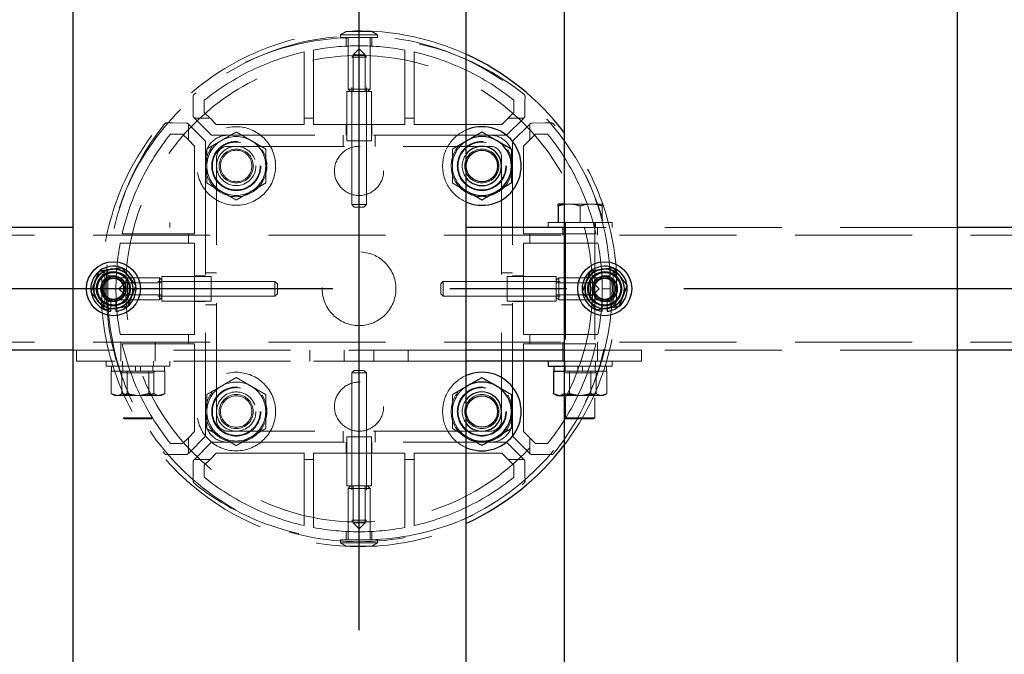
# Model space of a CAD drawing. Extents: x 0 to 21000, y 0 to 14850.
# Drawn here: x 5785 to 6186, y 11735 to 11993 of the extents above; entities that cross this region are included whole.
import ezdxf

# ---------------------------------------------------------------- set-up
doc = ezdxf.new("R2010")
doc.units = 0
doc.header["$LTSCALE"] = 15
doc.linetypes.add('CENTER2', pattern=[28.575, 19.05, -3.175, 3.175, -3.175])
doc.linetypes.add('HIDDEN2', pattern=[4.7625, 3.175, -1.5875])
doc.layers.add('P001', color=131, linetype='CONTINUOUS')
doc.layers.add('P_1CENTER', color=2, linetype='CONTINUOUS')
doc.layers.add('P902（隠線）', color=147, linetype='CONTINUOUS', lineweight=5)

msp = doc.modelspace()

# ---------------------------------------------------------------- linework, layer by layer
at = {"layer": 'P001'}
for p, q in [((5806.94, 12183.53), (5806.94, 9183.53)), ((5966.94, 12183.53), (5966.94, 9183.53)), ((6006.94, 12183.53), (6006.94, 9183.53)), ((6166.94, 12183.53), (6166.94, 9183.53)), ((6006.94, 11918.03), (6004.44, 11918.03)), ((6004.44, 11917.22), (6004.44, 11910.53)), ((5806.94, 11908.53), (5766.94, 11908.53)), ((6006.94, 11908.53), (5966.94, 11908.53)), ((6206.94, 11908.53), (6166.94, 11908.53)), ((5822.44, 11874.38), (5822.44, 11875.29)), ((5824.44, 11875.59), (5824.44, 11874.38)), ((6022.44, 11874.38), (6022.44, 11875.29)), ((6024.44, 11875.59), (6024.44, 11874.38)), ((5806.94, 11858.53), (5766.94, 11858.53)), ((6006.94, 11858.53), (5966.94, 11858.53)), ((6206.94, 11858.53), (6166.94, 11858.53)), ((6006.94, 11854.03), (5966.94, 11854.03)), ((6000.44, 11854.03), (6000.44, 11852.03)), ((6000.44, 11852.03), (6006.94, 11852.03)), ((6002.54, 11850.03), (6002.81, 11850.03)), ((6002.54, 11850.03), (6002.54, 11840.88)), ((6002.69, 11852.03), (6002.69, 11850.03)), ((6002.81, 11850.03), (6006.94, 11850.03)), ((6003.94, 11840.03), (6003.08, 11840.52)), ((6003.94, 11840.03), (6005.8, 11840.03)), ((6005.8, 11840.03), (6006.94, 11840.03))]:
    msp.add_line(p, q, dxfattribs=at)
for centre, radius in [((5973.44, 11933.53), 6.4), ((5823.44, 11883.53), 11), ((6023.44, 11883.53), 11), ((5973.44, 11833.53), 6.4)]:
    msp.add_circle(centre, radius, dxfattribs=at)
for centre, radius, start, end in [((5923.44, 11883.53), 105, 37.3222, 65.5257), ((5973.44, 11933.53), 16, 246.0305, 113.9695), ((5973.44, 11933.53), 12, 60, 120), ((5973.44, 11933.53), 12, 120, 122.7972), ((5973.44, 11933.53), 8, 215.6591, 144.3409), ((5973.44, 11933.53), 12, 0, 60), ((5973.44, 11933.53), 12, 300, 0), ((5973.44, 11933.53), 12, 237.2028, 240), ((5973.44, 11933.53), 12, 240, 300), ((5823.44, 11883.53), 9.2, 68.9359, 128.1196), ((6023.44, 11883.53), 9.2, 68.9359, 128.1196), ((5823.44, 11883.53), 9.2, 128.9359, 188.1196), ((5823.44, 11883.53), 8, 98.5277, 158.5277), ((5823.44, 11883.53), 8, 38.5277, 98.5277), ((5823.44, 11883.53), 9.2, 8.9359, 68.1196), ((6023.44, 11883.53), 9.2, 128.9359, 188.1196), ((6023.44, 11883.53), 8, 98.5277, 158.5277), ((6023.44, 11883.53), 8, 38.5277, 98.5277), ((6023.44, 11883.53), 9.2, 8.9359, 68.1196), ((5823.44, 11883.53), 8, 158.5277, 218.5277), ((5823.44, 11883.53), 9.2, 308.9359, 8.1196), ((5823.44, 11883.53), 8, 338.5277, 38.5277), ((6023.44, 11883.53), 8, 158.5277, 218.5277), ((6023.44, 11883.53), 9.2, 308.9359, 8.1196), ((6023.44, 11883.53), 8, 338.5277, 38.5277), ((5823.44, 11883.53), 9.2, 188.9359, 248.1196), ((5823.44, 11883.53), 8, 278.5277, 338.5277), ((6023.44, 11883.53), 9.2, 188.9359, 248.1196), ((6023.44, 11883.53), 8, 278.5277, 338.5277), ((5823.44, 11883.53), 8, 218.5277, 278.5277), ((6023.44, 11883.53), 8, 218.5277, 278.5277), ((5823.44, 11883.53), 9.2, 248.9359, 263.7599), ((5823.44, 11883.53), 9.2, 276.2401, 308.1196), ((6023.44, 11883.53), 9.2, 248.9359, 263.7599), ((6023.44, 11883.53), 9.2, 276.2401, 308.1196), ((5973.44, 11833.53), 16, 246.0305, 113.9695), ((5973.44, 11833.53), 12, 60, 120), ((5973.44, 11833.53), 12, 120, 122.7972), ((5973.44, 11833.53), 8, 215.6591, 144.3409), ((5973.44, 11833.53), 12, 0, 60), ((5973.44, 11833.53), 12, 300, 0), ((5973.44, 11833.53), 12, 237.2028, 240), ((5973.44, 11833.53), 12, 240, 300), ((5923.44, 11883.53), 105, 294.4743, 322.6778)]:
    msp.add_arc(centre, radius, start, end, dxfattribs=at)
for points, weights in [([(5967.44, 11943.92), (5970.23, 11945.53), (5973.44, 11947.38)], [1, 1.0379548493, 1]), ([(5973.44, 11947.38), (5976.66, 11945.53), (5979.44, 11943.92)], [1, 1.0379548493, 1]), ([(5966.94, 11943.63), (5967.19, 11943.77), (5967.44, 11943.92)], [1.00601269906, 1.00329185475, 1]), ([(5979.44, 11943.92), (5982.23, 11942.31), (5985.44, 11940.45)], [1, 1.0379548493, 1]), ([(5985.44, 11940.45), (5985.44, 11936.74), (5985.44, 11933.53)], [1, 1.0379548493, 1]), ([(5985.44, 11933.53), (5985.44, 11930.31), (5985.44, 11926.6)], [1, 1.0379548493, 1]), ([(5985.44, 11926.6), (5982.23, 11924.74), (5979.44, 11923.13)], [1, 1.0379548493, 1]), ([(5967.44, 11923.13), (5967.19, 11923.28), (5966.94, 11923.42)], [1, 1.00329185475, 1.00601269906]), ([(5973.44, 11919.67), (5970.23, 11921.53), (5967.44, 11923.13)], [1, 1.0379548493, 1]), ([(5979.44, 11923.13), (5976.66, 11921.53), (5973.44, 11919.67)], [1, 1.0379548493, 1]), ([(6004.44, 11917.22), (6004.44, 11918.03), (6004.44, 11918.03)], [1, 1.0379548493, 1]), ([(6006.94, 11917.86), (6005.76, 11917.66), (6004.44, 11917.22)], [1.01886734116, 1.02042279695, 1]), ([(5816, 11886.46), (5816.78, 11888.45), (5817.69, 11890.75)], [1, 1.0379548493, 1]), ([(5817.69, 11890.75), (5820.14, 11891.12), (5822.26, 11891.44)], [1, 1.0379548493, 1]), ([(5822.26, 11891.44), (5824.38, 11891.76), (5826.83, 11892.12)], [1, 1.0379548493, 1]), ([(5826.83, 11892.12), (5828.37, 11890.19), (5829.7, 11888.51)], [1, 1.0379548493, 1]), ([(6016, 11886.46), (6016.78, 11888.45), (6017.69, 11890.75)], [1, 1.0379548493, 1]), ([(6017.69, 11890.75), (6020.14, 11891.12), (6022.26, 11891.44)], [1, 1.0379548493, 1]), ([(6022.26, 11891.44), (6024.38, 11891.76), (6026.83, 11892.12)], [1, 1.0379548493, 1]), ([(6026.83, 11892.12), (6028.37, 11890.19), (6029.7, 11888.51)], [1, 1.0379548493, 1]), ([(5814.31, 11882.16), (5815.22, 11884.46), (5816, 11886.46)], [1, 1.0379548493, 1]), ([(5829.7, 11888.51), (5831.04, 11886.83), (5832.58, 11884.9)], [1, 1.0379548493, 1]), ([(5832.58, 11884.9), (5831.67, 11882.59), (5830.89, 11880.6)], [1, 1.0379548493, 1]), ([(6014.31, 11882.16), (6015.22, 11884.46), (6016, 11886.46)], [1, 1.0379548493, 1]), ([(6029.7, 11888.51), (6031.04, 11886.83), (6032.58, 11884.9)], [1, 1.0379548493, 1]), ([(6032.58, 11884.9), (6031.67, 11882.59), (6030.89, 11880.6)], [1, 1.0379548493, 1]), ([(5817.19, 11878.54), (5815.85, 11880.22), (5814.31, 11882.16)], [1, 1.0379548493, 1]), ([(5830.89, 11880.6), (5830.1, 11878.6), (5829.2, 11876.3)], [1, 1.0379548493, 1]), ([(6017.19, 11878.54), (6015.85, 11880.22), (6014.31, 11882.16)], [1, 1.0379548493, 1]), ([(6030.89, 11880.6), (6030.1, 11878.6), (6029.2, 11876.3)], [1, 1.0379548493, 1]), ([(5820.06, 11874.93), (5818.52, 11876.87), (5817.19, 11878.54)], [1, 1.0379548493, 1]), ([(6020.06, 11874.93), (6018.52, 11876.87), (6017.19, 11878.54)], [1, 1.0379548493, 1]), ([(5824.63, 11875.62), (5822.51, 11875.3), (5820.06, 11874.93)], [1, 1.0379548493, 1]), ([(5829.2, 11876.3), (5826.75, 11875.93), (5824.63, 11875.62)], [1, 1.0379548493, 1]), ([(6024.63, 11875.62), (6022.51, 11875.3), (6020.06, 11874.93)], [1, 1.0379548493, 1]), ([(6029.2, 11876.3), (6026.75, 11875.93), (6024.63, 11875.62)], [1, 1.0379548493, 1]), ([(5967.44, 11843.92), (5970.23, 11845.53), (5973.44, 11847.38)], [1, 1.0379548493, 1]), ([(5973.44, 11847.38), (5976.66, 11845.53), (5979.44, 11843.92)], [1, 1.0379548493, 1]), ([(5966.94, 11843.63), (5967.19, 11843.77), (5967.44, 11843.92)], [1.00601269905, 1.00329185475, 1]), ([(5979.44, 11843.92), (5982.23, 11842.31), (5985.44, 11840.45)], [1, 1.0379548493, 1]), ([(6003.08, 11840.52), (6002.82, 11840.68), (6002.54, 11840.88)], [1.01338442208, 1.00867495966, 1]), ([(6002.54, 11840.88), (6004.29, 11840.03), (6005.8, 11840.03)], [1, 1.0379548493, 1]), ([(5985.44, 11840.45), (5985.44, 11836.74), (5985.44, 11833.53)], [1, 1.0379548493, 1]), ([(6005.8, 11840.03), (6006.37, 11840.03), (6006.94, 11840.14)], [1, 1.0138507962, 1.01759249915]), ([(5985.44, 11833.53), (5985.44, 11830.31), (5985.44, 11826.6)], [1, 1.0379548493, 1]), ([(5985.44, 11826.6), (5982.23, 11824.74), (5979.44, 11823.13)], [1, 1.0379548493, 1]), ([(5967.44, 11823.13), (5967.19, 11823.28), (5966.94, 11823.42)], [1, 1.00329185475, 1.00601269905]), ([(5973.44, 11819.67), (5970.23, 11821.53), (5967.44, 11823.13)], [1, 1.0379548493, 1]), ([(5979.44, 11823.13), (5976.66, 11821.53), (5973.44, 11819.67)], [1, 1.0379548493, 1])]:
    msp.add_rational_spline(points, weights, degree=2, dxfattribs=at)
at = {"layer": 'P902（隠線）', "linetype": 'HIDDEN2'}
for p, q in [((5918.19, 11988.31), (5915.94, 11987.01)), ((5915.94, 11985.81), (5915.94, 11987.01)), ((5915.94, 11987.01), (5930.94, 11987.01)), ((5915.94, 11985.81), (5930.94, 11985.81)), ((5928.69, 11988.31), (5918.19, 11988.31)), ((5918.19, 11985.74), (5918.19, 11982.36)), ((5918.94, 11985.81), (5918.94, 11964.81)), ((5927.94, 11985.81), (5927.94, 11964.81)), ((5928.69, 11988.31), (5930.94, 11987.01)), ((5928.69, 11985.74), (5928.69, 11982.36)), ((5930.94, 11985.81), (5930.94, 11987.01)), ((5923.44, 11981.26), (5920.99, 11978.81)), ((5923.44, 11981.26), (5925.9, 11978.81)), ((5901.04, 11979.97), (5901.04, 11953.03)), ((5904.84, 11953.03), (5904.84, 11980.76)), ((5921.44, 11978.81), (5920.44, 11977.81)), ((5920.44, 11917.81), (5920.44, 11977.81)), ((5926.44, 11977.81), (5920.44, 11977.81)), ((5920.99, 11978.81), (5920.99, 11963.81)), ((5920.99, 11978.81), (5925.9, 11978.81)), ((5925.44, 11978.81), (5926.44, 11977.81)), ((5925.9, 11978.81), (5925.9, 11963.81)), ((5926.44, 11917.81), (5926.44, 11977.81)), ((5942.04, 11980.76), (5942.04, 11953.03)), ((5945.84, 11953.03), (5945.84, 11979.97)), ((5919.94, 11963.81), (5918.94, 11964.81)), ((5918.94, 11964.81), (5927.94, 11964.81)), ((5926.94, 11963.81), (5927.94, 11964.81)), ((5855.89, 11961.79), (5855.9, 11959.49)), ((5918.44, 11943.81), (5918.44, 11963.81)), ((5928.44, 11963.81), (5918.44, 11963.81)), ((5920.44, 11943.81), (5920.44, 11963.81)), ((5926.44, 11943.81), (5926.44, 11963.81)), ((5928.44, 11943.81), (5928.44, 11963.81)), ((5990.98, 11959.49), (5991, 11961.79)), ((5855.9, 11959.49), (5855.94, 11953.93)), ((5860.44, 11955.35), (5860.44, 11960.3)), ((5986.44, 11960.3), (5986.44, 11955.35)), ((5990.94, 11953.93), (5990.98, 11959.49)), ((5856.55, 11952.86), (5856.18, 11953.23)), ((5856.55, 11952.86), (5863.38, 11946.03)), ((5862.77, 11953.03), (5857.15, 11953.03)), ((5862.77, 11953.03), (5860.44, 11955.35)), ((5865.3, 11950.49), (5862.77, 11953.03)), ((5901.04, 11953.03), (5901.04, 11950.49)), ((5904.84, 11953.03), (5901.04, 11953.03)), ((5904.84, 11950.49), (5904.84, 11953.03)), ((5942.04, 11953.03), (5942.04, 11950.49)), ((5945.84, 11953.03), (5942.04, 11953.03)), ((5945.84, 11950.49), (5945.84, 11953.03)), ((5984.12, 11953.03), (5981.58, 11950.49)), ((5983.51, 11946.03), (5990.34, 11952.86)), ((5986.44, 11955.35), (5984.12, 11953.03)), ((5989.74, 11953.03), (5984.12, 11953.03)), ((5990.71, 11953.23), (5990.34, 11952.86)), ((5847.48, 11951.07), (5845.18, 11951.08)), ((5853.04, 11951.03), (5847.48, 11951.07)), ((5853.74, 11950.79), (5854.11, 11950.42)), ((5853.94, 11949.82), (5853.94, 11944.2)), ((5860.94, 11943.59), (5854.11, 11950.42)), ((5901.04, 11950.49), (5865.3, 11950.49)), ((5942.04, 11950.49), (5904.84, 11950.49)), ((5918.19, 11950.49), (5918.19, 11946.03)), ((5928.69, 11950.49), (5928.69, 11946.03)), ((5981.58, 11950.49), (5945.84, 11950.49)), ((5992.78, 11950.42), (5985.94, 11943.59)), ((5992.78, 11950.42), (5993.15, 11950.79)), ((5992.94, 11944.2), (5992.94, 11949.82)), ((5999.4, 11951.07), (5993.85, 11951.03)), ((6001.71, 11951.08), (5999.4, 11951.07)), ((5846.67, 11946.53), (5851.62, 11946.53)), ((5851.62, 11946.53), (5853.94, 11944.2)), ((5863.38, 11946.03), (5869.94, 11946.03)), ((5976.94, 11946.03), (5869.94, 11946.03)), ((5916.94, 11941.53), (5916.94, 11946.03)), ((5929.94, 11941.53), (5929.94, 11946.03)), ((5976.94, 11946.03), (5983.51, 11946.03)), ((5992.94, 11944.2), (5995.27, 11946.53)), ((5995.27, 11946.53), (6000.22, 11946.53)), ((5853.94, 11944.2), (5856.48, 11941.67)), ((5856.48, 11941.67), (5856.48, 11905.93)), ((5860.94, 11937.03), (5860.94, 11943.59)), ((5869.94, 11941.53), (5976.94, 11941.53)), ((5918.44, 11943.81), (5928.44, 11943.81)), ((5985.94, 11943.59), (5985.94, 11937.03)), ((5990.41, 11941.67), (5992.94, 11944.2)), ((5990.41, 11905.93), (5990.41, 11941.67)), ((5860.94, 11937.03), (5860.94, 11830.03)), ((5865.44, 11830.03), (5865.44, 11937.03)), ((5981.44, 11937.03), (5981.44, 11830.03)), ((5985.94, 11830.03), (5985.94, 11937.03)), ((5921.44, 11916.81), (5920.44, 11917.81)), ((5920.44, 11917.81), (5926.44, 11917.81)), ((5925.44, 11916.81), (5921.44, 11916.81)), ((5925.44, 11916.81), (5926.44, 11917.81)), ((6008.94, 11918.03), (6006.94, 11918.03)), ((6017.94, 11918.03), (6008.94, 11918.03)), ((6013.44, 11917.22), (6013.44, 11910.53)), ((6022.44, 11918.03), (6017.94, 11918.03)), ((6022.44, 11917.22), (6022.44, 11910.53)), ((5846.44, 11910.53), (5846.44, 11908.53)), ((6000.44, 11910.53), (6000.44, 11908.53)), ((6026.44, 11910.53), (6000.44, 11910.53)), ((6007.19, 11910.53), (6007.19, 11908.53)), ((6007.44, 11910.53), (6007.44, 11831.03)), ((6019.44, 11910.53), (6019.44, 11831.03)), ((6019.69, 11910.53), (6019.69, 11908.53)), ((6026.44, 11910.53), (6026.44, 11908.53)), ((9720.44, 11905.33), (5126.44, 11905.33)), ((5853.94, 11905.93), (5827, 11905.93)), ((5853.94, 11905.93), (5853.94, 11902.13)), ((5856.48, 11905.93), (5853.94, 11905.93)), ((5992.94, 11905.93), (5990.41, 11905.93)), ((6019.89, 11905.93), (5992.94, 11905.93)), ((5992.94, 11902.13), (5992.94, 11905.93)), ((6006.44, 11905.33), (6006.44, 11908.53)), ((6166.94, 11908.53), (6006.94, 11908.53)), ((6020.44, 11905.33), (6020.44, 11908.53)), ((5826.21, 11902.13), (5853.94, 11902.13)), ((5853.94, 11902.13), (5856.48, 11902.13)), ((5856.48, 11902.13), (5856.48, 11864.93)), ((5990.41, 11902.13), (5992.94, 11902.13)), ((5990.41, 11864.93), (5990.41, 11902.13)), ((5992.94, 11902.13), (6020.68, 11902.13)), ((5818.67, 11888.78), (5819.96, 11891.03)), ((5818.67, 11888.78), (5818.67, 11878.28)), ((5821.17, 11891.03), (5819.96, 11891.03)), ((5819.96, 11876.03), (5819.96, 11891.03)), ((5821.17, 11876.03), (5821.17, 11891.03)), ((5821.23, 11888.78), (5824.61, 11888.78)), ((5856.48, 11888.78), (5860.94, 11888.78)), ((5865.44, 11890.03), (5860.94, 11890.03)), ((5981.44, 11890.03), (5985.94, 11890.03)), ((5990.41, 11888.78), (5985.94, 11888.78)), ((6025.65, 11888.78), (6022.28, 11888.78)), ((6025.72, 11891.03), (6026.92, 11891.03)), ((6025.72, 11891.03), (6025.72, 11876.03)), ((6028.22, 11888.78), (6026.92, 11891.03)), ((6026.92, 11891.03), (6026.92, 11876.03)), ((6028.22, 11878.28), (6028.22, 11888.78)), ((5821.17, 11888.03), (5842.17, 11888.03)), ((5825.71, 11883.53), (5828.17, 11885.99)), ((5828.17, 11885.53), (5829.17, 11886.53)), ((5828.17, 11885.99), (5843.17, 11885.99)), ((5828.17, 11881.07), (5828.17, 11885.99)), ((5889.17, 11886.53), (5829.17, 11886.53)), ((5829.17, 11886.53), (5829.17, 11880.53)), ((5843.17, 11887.03), (5842.17, 11888.03)), ((5842.17, 11879.03), (5842.17, 11888.03)), ((5863.17, 11888.53), (5843.17, 11888.53)), ((5843.17, 11888.53), (5843.17, 11878.53)), ((5863.17, 11886.53), (5843.17, 11886.53)), ((5863.17, 11878.53), (5863.17, 11888.53)), ((5890.17, 11885.53), (5889.17, 11886.53)), ((5889.17, 11880.53), (5889.17, 11886.53)), ((5890.17, 11885.53), (5890.17, 11881.53)), ((5956.72, 11885.53), (5957.72, 11886.53)), ((5956.72, 11881.53), (5956.72, 11885.53)), ((5957.72, 11886.53), (6017.72, 11886.53)), ((5957.72, 11886.53), (5957.72, 11880.53)), ((5983.72, 11888.53), (6003.72, 11888.53)), ((5983.72, 11888.53), (5983.72, 11878.53)), ((5983.72, 11886.53), (6003.72, 11886.53)), ((6003.72, 11878.53), (6003.72, 11888.53)), ((6003.72, 11887.03), (6004.72, 11888.03)), ((6018.72, 11885.99), (6003.72, 11885.99)), ((6025.72, 11888.03), (6004.72, 11888.03)), ((6004.72, 11888.03), (6004.72, 11879.03)), ((6018.72, 11885.53), (6017.72, 11886.53)), ((6017.72, 11880.53), (6017.72, 11886.53)), ((6021.18, 11883.53), (6018.72, 11885.99)), ((6018.72, 11885.99), (6018.72, 11881.07)), ((5825.71, 11883.53), (5828.17, 11881.07)), ((5828.17, 11881.53), (5829.17, 11880.53)), ((5828.17, 11881.07), (5843.17, 11881.07)), ((5890.17, 11881.53), (5889.17, 11880.53)), ((5956.72, 11881.53), (5957.72, 11880.53)), ((6018.72, 11881.07), (6003.72, 11881.07)), ((6018.72, 11881.53), (6017.72, 11880.53)), ((6021.18, 11883.53), (6018.72, 11881.07)), ((5818.67, 11878.28), (5819.96, 11876.03)), ((5821.17, 11879.03), (5842.17, 11879.03)), ((5821.23, 11878.28), (5824.61, 11878.28)), ((5822.44, 11875.29), (5822.44, 11878.53)), ((5824.44, 11878.53), (5824.44, 11875.59)), ((5889.17, 11880.53), (5829.17, 11880.53)), ((5843.17, 11880.03), (5842.17, 11879.03)), ((5863.17, 11880.53), (5843.17, 11880.53)), ((5863.17, 11878.53), (5843.17, 11878.53)), ((5856.48, 11878.28), (5860.94, 11878.28)), ((5865.44, 11877.03), (5860.94, 11877.03)), ((5957.72, 11880.53), (6017.72, 11880.53)), ((5981.44, 11877.03), (5985.94, 11877.03)), ((5983.72, 11880.53), (6003.72, 11880.53)), ((5983.72, 11878.53), (6003.72, 11878.53)), ((5990.41, 11878.28), (5985.94, 11878.28)), ((6003.72, 11880.03), (6004.72, 11879.03)), ((6025.72, 11879.03), (6004.72, 11879.03)), ((6025.65, 11878.28), (6022.28, 11878.28)), ((6022.44, 11875.29), (6022.44, 11878.53)), ((6024.44, 11878.53), (6024.44, 11875.59)), ((6028.22, 11878.28), (6026.92, 11876.03)), ((5821.17, 11876.03), (5819.96, 11876.03)), ((6025.72, 11876.03), (6026.92, 11876.03)), ((5853.94, 11864.93), (5826.21, 11864.93)), ((5853.94, 11864.93), (5853.94, 11861.13)), ((5856.48, 11864.93), (5853.94, 11864.93)), ((5992.94, 11864.93), (5990.41, 11864.93)), ((6020.68, 11864.93), (5992.94, 11864.93)), ((5992.94, 11861.13), (5992.94, 11864.93)), ((9720.44, 11861.73), (5126.44, 11861.73)), ((9720.44, 11861.73), (5126.44, 11861.73)), ((5826.44, 11858.53), (5826.44, 11861.73)), ((5827, 11861.13), (5853.94, 11861.13)), ((5840.44, 11858.53), (5840.44, 11861.73)), ((5853.94, 11861.13), (5856.48, 11861.13)), ((5856.48, 11861.13), (5856.48, 11825.39)), ((5990.41, 11861.13), (5992.94, 11861.13)), ((5990.41, 11825.39), (5990.41, 11861.13)), ((5992.94, 11861.13), (6019.89, 11861.13)), ((6006.44, 11858.53), (6006.44, 11861.73)), ((6020.44, 11858.53), (6020.44, 11861.73)), ((5808.44, 11858.53), (5806.94, 11858.53)), ((5808.44, 11854.03), (5808.44, 11858.53)), ((5966.94, 11858.53), (5808.44, 11858.53)), ((5826.44, 11854.03), (5826.44, 11858.53)), ((5840.44, 11854.03), (5840.44, 11858.53)), ((5903.44, 11854.03), (5903.44, 11858.53)), ((5917.44, 11854.03), (5917.44, 11858.53)), ((5929.44, 11854.03), (5929.44, 11858.53)), ((5943.44, 11854.03), (5943.44, 11858.53)), ((6006.44, 11854.03), (6006.44, 11858.53)), ((6038.44, 11858.53), (6006.94, 11858.53)), ((6020.44, 11854.03), (6020.44, 11858.53)), ((6038.44, 11854.03), (6038.44, 11858.53)), ((6166.94, 11858.53), (6038.44, 11858.53)), ((5966.94, 11854.03), (5808.44, 11854.03)), ((5820.44, 11854.03), (5820.44, 11852.03)), ((5827.19, 11854.03), (5827.19, 11852.03)), ((5839.69, 11854.03), (5839.69, 11852.03)), ((5846.44, 11854.03), (5846.44, 11852.03)), ((5904.84, 11854.03), (5942.04, 11854.03)), ((6038.44, 11854.03), (6006.94, 11854.03)), ((6007.19, 11854.03), (6007.19, 11852.03)), ((6019.69, 11854.03), (6019.69, 11852.03)), ((6026.44, 11854.03), (6026.44, 11852.03)), ((5820.44, 11852.03), (5846.44, 11852.03)), ((5822.54, 11850.03), (5822.81, 11850.03)), ((5822.54, 11850.03), (5822.54, 11840.88)), ((5822.69, 11852.03), (5822.69, 11850.03)), ((5822.81, 11850.03), (5828.79, 11850.03)), ((5827.44, 11849.33), (5826.23, 11850.03)), ((5826.93, 11850.03), (5826.93, 11840.88)), ((5827.34, 11852.03), (5827.34, 11850.03)), ((5839.44, 11849.33), (5827.44, 11849.33)), ((5828.79, 11850.03), (5829.06, 11850.03)), ((5829.06, 11850.03), (5829.06, 11840.88)), ((5829.06, 11850.03), (5829.51, 11850.03)), ((5829.51, 11850.03), (5839.51, 11850.03)), ((5832.44, 11852.03), (5832.44, 11850.03)), ((5834.44, 11852.03), (5834.44, 11850.03)), ((5837.83, 11850.03), (5837.83, 11840.88)), ((5839.44, 11849.33), (5840.66, 11850.03)), ((5839.51, 11850.03), (5839.96, 11850.03)), ((5839.54, 11852.03), (5839.54, 11850.03)), ((5839.96, 11850.03), (5840.14, 11850.03)), ((5839.96, 11850.03), (5839.96, 11840.88)), ((5840.14, 11850.03), (5844.19, 11850.03)), ((5844.19, 11852.03), (5844.19, 11850.03)), ((5844.19, 11850.03), (5844.34, 11850.03)), ((5844.34, 11850.03), (5844.34, 11840.88)), ((5921.44, 11850.25), (5920.44, 11849.25)), ((5920.44, 11849.25), (5920.44, 11789.25)), ((5926.44, 11849.25), (5920.44, 11849.25)), ((5921.44, 11850.25), (5925.44, 11850.25)), ((5925.44, 11850.25), (5926.44, 11849.25)), ((5926.44, 11849.25), (5926.44, 11789.25)), ((6007.44, 11849.33), (6006.23, 11850.03)), ((6006.93, 11850.03), (6006.93, 11840.88)), ((6006.94, 11852.03), (6026.44, 11852.03)), ((6006.94, 11850.03), (6008.79, 11850.03)), ((6007.34, 11852.03), (6007.34, 11850.03)), ((6019.44, 11849.33), (6007.44, 11849.33)), ((6008.79, 11850.03), (6009.06, 11850.03)), ((6009.06, 11850.03), (6009.06, 11840.88)), ((6009.06, 11850.03), (6009.51, 11850.03)), ((6009.51, 11850.03), (6019.51, 11850.03)), ((6012.44, 11852.03), (6012.44, 11850.03)), ((6014.44, 11852.03), (6014.44, 11850.03)), ((6017.83, 11850.03), (6017.83, 11840.88)), ((6019.44, 11849.33), (6020.66, 11850.03)), ((6019.51, 11850.03), (6019.96, 11850.03)), ((6019.54, 11852.03), (6019.54, 11850.03)), ((6019.96, 11850.03), (6020.14, 11850.03)), ((6019.96, 11850.03), (6019.96, 11840.88)), ((6020.14, 11850.03), (6024.19, 11850.03)), ((6024.19, 11852.03), (6024.19, 11850.03)), ((6024.19, 11850.03), (6024.34, 11850.03)), ((6024.34, 11850.03), (6024.34, 11840.88)), ((5823.94, 11840.03), (5823.08, 11840.52)), ((5842.94, 11840.03), (5843.81, 11840.52)), ((6022.94, 11840.03), (6023.81, 11840.52)), ((5823.94, 11840.03), (5825.8, 11840.03)), ((5825.8, 11840.03), (5834.51, 11840.03)), ((5834.51, 11840.03), (5842.15, 11840.03)), ((5842.15, 11840.03), (5842.94, 11840.03)), ((6006.94, 11840.03), (6014.51, 11840.03)), ((6014.51, 11840.03), (6022.15, 11840.03)), ((6022.15, 11840.03), (6022.94, 11840.03)), ((5827.94, 11830.53), (5827.44, 11831.03)), ((5827.44, 11831.03), (5839.44, 11831.03)), ((5838.94, 11830.53), (5827.94, 11830.53)), ((5838.94, 11830.53), (5839.44, 11831.03)), ((5860.94, 11823.46), (5860.94, 11830.03)), ((5985.94, 11830.03), (5985.94, 11823.46)), ((6007.94, 11830.53), (6007.44, 11831.03)), ((6007.44, 11831.03), (6019.44, 11831.03)), ((6018.94, 11830.53), (6007.94, 11830.53)), ((6018.94, 11830.53), (6019.44, 11831.03)), ((5856.48, 11825.39), (5853.94, 11822.85)), ((5976.94, 11825.53), (5869.94, 11825.53)), ((5916.94, 11825.53), (5916.94, 11821.03)), ((5929.94, 11825.53), (5929.94, 11821.03)), ((5992.94, 11822.85), (5990.41, 11825.39)), ((5851.62, 11820.53), (5846.67, 11820.53)), ((5853.94, 11822.85), (5851.62, 11820.53)), ((5853.94, 11822.85), (5853.94, 11817.23)), ((5854.11, 11816.63), (5860.94, 11823.46)), ((5863.38, 11821.03), (5856.55, 11814.19)), ((5869.94, 11821.03), (5863.38, 11821.03)), ((5869.94, 11821.03), (5976.94, 11821.03)), ((5918.19, 11816.56), (5918.19, 11821.03)), ((5918.44, 11823.25), (5918.44, 11803.25)), ((5928.44, 11823.25), (5918.44, 11823.25)), ((5920.44, 11823.25), (5920.44, 11803.25)), ((5926.44, 11823.25), (5926.44, 11803.25)), ((5928.44, 11823.25), (5928.44, 11803.25)), ((5928.69, 11816.56), (5928.69, 11821.03)), ((5983.51, 11821.03), (5976.94, 11821.03)), ((5990.34, 11814.19), (5983.51, 11821.03)), ((5985.94, 11823.46), (5992.78, 11816.63)), ((5995.27, 11820.53), (5992.94, 11822.85)), ((5992.94, 11817.23), (5992.94, 11822.85)), ((6000.22, 11820.53), (5995.27, 11820.53)), ((5854.11, 11816.63), (5853.74, 11816.26)), ((5862.77, 11814.03), (5865.3, 11816.56)), ((5865.3, 11816.56), (5901.04, 11816.56)), ((5901.04, 11816.56), (5901.04, 11814.03)), ((5904.84, 11816.56), (5942.04, 11816.56)), ((5904.84, 11814.03), (5904.84, 11816.56)), ((5942.04, 11816.56), (5942.04, 11814.03)), ((5945.84, 11816.56), (5981.58, 11816.56)), ((5945.84, 11814.03), (5945.84, 11816.56)), ((5981.58, 11816.56), (5984.12, 11814.03)), ((5993.15, 11816.26), (5992.78, 11816.63)), ((5845.18, 11815.97), (5847.48, 11815.99)), ((5847.48, 11815.99), (5853.04, 11816.03)), ((5855.94, 11813.12), (5855.9, 11807.57)), ((5856.18, 11813.82), (5856.55, 11814.19)), ((5857.15, 11814.03), (5862.77, 11814.03)), ((5860.44, 11811.7), (5862.77, 11814.03)), ((5901.04, 11814.03), (5901.04, 11787.09)), ((5901.04, 11814.03), (5904.84, 11814.03)), ((5904.84, 11786.29), (5904.84, 11814.03)), ((5942.04, 11814.03), (5942.04, 11786.29)), ((5942.04, 11814.03), (5945.84, 11814.03)), ((5945.84, 11787.09), (5945.84, 11814.03)), ((5984.12, 11814.03), (5986.44, 11811.7)), ((5984.12, 11814.03), (5989.74, 11814.03)), ((5990.34, 11814.19), (5990.71, 11813.82)), ((5990.98, 11807.57), (5990.94, 11813.12)), ((5993.85, 11816.03), (5999.4, 11815.99)), ((5999.4, 11815.99), (6001.71, 11815.97)), ((5860.44, 11806.76), (5860.44, 11811.7)), ((5986.44, 11811.7), (5986.44, 11806.76)), ((5855.9, 11807.57), (5855.89, 11805.26)), ((5991, 11805.26), (5990.98, 11807.57)), ((5918.44, 11803.25), (5928.44, 11803.25)), ((5919.94, 11803.25), (5918.94, 11802.25)), ((5918.94, 11781.25), (5918.94, 11802.25)), ((5927.94, 11802.25), (5918.94, 11802.25)), ((5920.99, 11788.25), (5920.99, 11803.25)), ((5925.9, 11788.25), (5925.9, 11803.25)), ((5926.94, 11803.25), (5927.94, 11802.25)), ((5927.94, 11781.25), (5927.94, 11802.25)), ((5921.44, 11788.25), (5920.44, 11789.25)), ((5920.44, 11789.25), (5926.44, 11789.25)), ((5925.44, 11788.25), (5926.44, 11789.25)), ((5918.19, 11781.32), (5918.19, 11784.7)), ((5923.44, 11785.79), (5920.99, 11788.25)), ((5925.9, 11788.25), (5920.99, 11788.25)), ((5923.44, 11785.79), (5925.9, 11788.25)), ((5928.69, 11781.32), (5928.69, 11784.7)), ((5915.94, 11781.25), (5915.94, 11780.05)), ((5930.94, 11781.25), (5915.94, 11781.25)), ((5930.94, 11781.25), (5930.94, 11780.05)), ((5918.19, 11778.75), (5915.94, 11780.05)), ((5930.94, 11780.05), (5915.94, 11780.05)), ((5918.19, 11778.75), (5928.69, 11778.75)), ((5928.69, 11778.75), (5930.94, 11780.05))]:
    msp.add_line(p, q, dxfattribs=at)
for centre, radius in [((5923.44, 11883.53), 103), ((5923.44, 11883.53), 95), ((5873.44, 11933.53), 16), ((5873.44, 11933.53), 12.5), ((5973.44, 11933.53), 12.5), ((5873.44, 11933.53), 10), ((5873.44, 11933.53), 9.73), ((5873.44, 11933.53), 9.73), ((5873.44, 11933.53), 8), ((5923.44, 11931.53), 10), ((5973.44, 11933.53), 10), ((5973.44, 11933.53), 9.73), ((5973.44, 11933.53), 9.73), ((5873.44, 11933.53), 6.92), ((5873.44, 11933.53), 6.4), ((5973.44, 11933.53), 6.92), ((5923.44, 11883.53), 15), ((5823.44, 11883.53), 8.15), ((5823.44, 11883.53), 7), ((5823.44, 11883.53), 6.75), ((5823.44, 11883.53), 6.5), ((5823.44, 11883.53), 5.25), ((6023.44, 11883.53), 8.15), ((6023.44, 11883.53), 7), ((6023.44, 11883.53), 6.75), ((6023.44, 11883.53), 6.5), ((6023.44, 11883.53), 5.25), ((5823.44, 11883.53), 5), ((5823.44, 11883.53), 4.5), ((5823.44, 11883.53), 4.19), ((6023.44, 11883.53), 5), ((6023.44, 11883.53), 4.5), ((6023.44, 11883.53), 4.19), ((5873.44, 11833.53), 16), ((5873.44, 11833.53), 12.5), ((5923.44, 11835.53), 10), ((5973.44, 11833.53), 12.5), ((5873.44, 11833.53), 10), ((5873.44, 11833.53), 9.73), ((5873.44, 11833.53), 9.73), ((5873.44, 11833.53), 8), ((5973.44, 11833.53), 10), ((5973.44, 11833.53), 9.73), ((5973.44, 11833.53), 9.73), ((5873.44, 11833.53), 6.92), ((5873.44, 11833.53), 6.4), ((5973.44, 11833.53), 6.92)]:
    msp.add_circle(centre, radius, dxfattribs=at)
for centre, radius, start, end in [((5923.44, 11883.53), 105, 65.5257, 294.4743), ((5922, 11880.81), 105, 89.2139, 128.7113), ((5924.89, 11880.81), 105, 51.2887, 90.7861), ((5923.44, 11882), 100.5, 90, 100.6655), ((5923.44, 11882), 100.5, 79.3345, 90), ((5923.44, 11882), 100.5, 102.8786, 128.8193), ((5923.44, 11882), 100.5, 51.1807, 77.1214), ((5857.09, 11961.8), 1.2, 128.7113, 180.4151), ((5989.8, 11961.8), 1.2, 359.5849, 51.2887), ((5857.14, 11953.94), 1.2, 180.4168, 216.4184), ((5989.74, 11953.94), 1.2, 323.5816, 359.5849), ((5926.17, 11884.97), 105, 141.2887, 180.7861), ((5845.17, 11949.88), 1.2, 89.5849, 141.2887), ((5853.03, 11949.83), 1.2, 53.5816, 89.5849), ((5993.86, 11949.83), 1.2, 90.4168, 126.4184), ((6001.72, 11949.88), 1.2, 38.7113, 90.4151), ((5920.72, 11884.97), 105, 359.2139, 38.7113), ((5924.98, 11883.53), 100.5, 141.1807, 167.1214), ((5869.94, 11937.03), 9, 90, 180), ((5873.44, 11933.53), 12, 60, 120), ((5973.44, 11933.53), 16, 113.9695, 246.0305), ((5976.94, 11937.03), 9, 0, 90), ((5921.91, 11883.53), 100.5, 12.8786, 38.8193), ((5923.44, 11883.53), 105, 322.6778, 37.3222), ((5873.44, 11933.53), 12, 120, 180), ((5869.94, 11937.03), 4.5, 90, 180), ((5873.44, 11933.53), 12, 0, 60), ((5973.44, 11933.53), 12, 122.7972, 180), ((5976.94, 11937.03), 4.5, 0, 90), ((5973.44, 11933.53), 8, 144.3409, 215.6591), ((5873.44, 11933.53), 12, 180, 240), ((5873.44, 11933.53), 12, 300, 0), ((5973.44, 11933.53), 12, 180, 237.2028), ((5873.44, 11933.53), 12, 240, 300), ((5924.98, 11883.53), 100.5, 169.3345, 180), ((5921.91, 11883.53), 100.5, 0, 10.6655), ((5823.44, 11883.53), 9.2, 128.1196, 128.9359), ((5823.44, 11883.53), 5.1, 281.3077, 258.6923), ((5823.44, 11883.53), 9.2, 68.1196, 68.9359), ((6023.44, 11883.53), 9.2, 128.1196, 128.9359), ((6023.44, 11883.53), 5.1, 281.3077, 258.6923), ((6023.44, 11883.53), 9.2, 68.1196, 68.9359), ((5823.44, 11883.53), 9.2, 8.1196, 8.9359), ((6023.44, 11883.53), 9.2, 8.1196, 8.9359), ((5823.44, 11883.53), 9.2, 188.1196, 188.9359), ((5926.17, 11882.09), 105, 179.2139, 218.7113), ((5924.98, 11883.53), 100.5, 180, 190.6655), ((5920.72, 11882.09), 105, 321.2887, 0.7861), ((6023.44, 11883.53), 9.2, 188.1196, 188.9359), ((5921.91, 11883.53), 100.5, 349.3345, 360), ((5823.44, 11883.53), 9.2, 248.1196, 248.9359), ((5823.44, 11883.53), 9.2, 308.1196, 308.9359), ((6023.44, 11883.53), 9.2, 248.1196, 248.9359), ((6023.44, 11883.53), 9.2, 308.1196, 308.9359), ((5924.98, 11883.53), 100.5, 192.8786, 218.8193), ((5921.91, 11883.53), 100.5, 321.1807, 347.1214), ((5873.44, 11833.53), 12, 60, 120), ((5973.44, 11833.53), 16, 113.9695, 246.0305), ((5873.44, 11833.53), 12, 120, 180), ((5873.44, 11833.53), 12, 0, 60), ((5973.44, 11833.53), 12, 122.7972, 180), ((5973.44, 11833.53), 8, 144.3409, 215.6591), ((5873.44, 11833.53), 12, 180, 240), ((5873.44, 11833.53), 12, 300, 0), ((5973.44, 11833.53), 12, 180, 237.2028), ((5869.94, 11830.03), 9, 180, 270), ((5869.94, 11830.03), 4.5, 180, 270), ((5976.94, 11830.03), 9, 270, 0), ((5976.94, 11830.03), 4.5, 270, 0), ((5873.44, 11833.53), 12, 240, 300), ((5845.17, 11817.17), 1.2, 218.7113, 270.4151), ((5853.03, 11817.23), 1.2, 270.4168, 306.4184), ((5857.14, 11813.11), 1.2, 143.5816, 179.5849), ((5989.74, 11813.11), 1.2, 0.4168, 36.4184), ((5993.86, 11817.23), 1.2, 233.5816, 269.5849), ((6001.72, 11817.17), 1.2, 269.5849, 321.2887), ((5857.09, 11805.25), 1.2, 179.5849, 231.2887), ((5923.44, 11885.06), 100.5, 231.1807, 257.1214), ((5923.44, 11885.06), 100.5, 282.8786, 308.8193), ((5989.8, 11805.25), 1.2, 308.7113, 0.4151), ((5922, 11886.25), 105, 231.2887, 270.7861), ((5924.89, 11886.25), 105, 269.2139, 308.7113), ((5923.44, 11885.06), 100.5, 259.3345, 270), ((5923.44, 11885.06), 100.5, 270, 280.6655)]:
    msp.add_arc(centre, radius, start, end, dxfattribs=at)
for centre, major_axis, start_param, end_param in [((5857.16, 11951.83), (0.855, -0.849), 2.356194, 2.885405), ((5989.73, 11951.83), (0.855, 0.849), 0.256188, 0.785398), ((5855.14, 11949.81), (-0.849, 0.855), 0.256188, 0.785398), ((5991.74, 11949.81), (-0.849, -0.855), 2.356194, 2.885405), ((5855.14, 11817.24), (0.849, 0.855), 2.356194, 2.885405), ((5991.74, 11817.24), (0.849, -0.855), 0.256188, 0.785398), ((5857.16, 11815.23), (-0.855, -0.849), 0.256188, 0.785398), ((5989.73, 11815.23), (-0.855, 0.849), 2.356194, 2.885405)]:
    msp.add_ellipse(centre, major_axis=major_axis, ratio=0.992781, start_param=start_param, end_param=end_param, dxfattribs=at)
for points in [[(5923.44, 11985.8), (5923.45, 11985.8), (5923.45, 11985.72), (5923.45, 11985.42), (5923.45, 11985.19), (5923.45, 11984.64), (5923.45, 11984.31), (5923.45, 11983.58), (5923.45, 11983.19), (5923.44, 11982.8)], [(5923.44, 11985.8), (5923.44, 11985.8), (5923.44, 11985.72), (5923.44, 11985.42), (5923.44, 11985.19), (5923.44, 11984.64), (5923.44, 11984.31), (5923.44, 11983.58), (5923.44, 11983.19), (5923.44, 11982.8)], [(5821.18, 11883.53), (5821.18, 11883.53), (5821.25, 11883.53), (5821.55, 11883.54), (5821.78, 11883.54), (5822.33, 11883.54), (5822.66, 11883.53), (5823.39, 11883.53), (5823.78, 11883.53), (5824.18, 11883.53)], [(5821.18, 11883.53), (5821.18, 11883.52), (5821.25, 11883.52), (5821.55, 11883.52), (5821.78, 11883.52), (5822.33, 11883.52), (5822.66, 11883.52), (5823.39, 11883.52), (5823.78, 11883.52), (5824.18, 11883.53)], [(6025.71, 11883.53), (6025.71, 11883.53), (6025.64, 11883.53), (6025.33, 11883.54), (6025.11, 11883.54), (6024.56, 11883.54), (6024.22, 11883.53), (6023.5, 11883.53), (6023.11, 11883.53), (6022.71, 11883.53)], [(6025.71, 11883.53), (6025.71, 11883.52), (6025.64, 11883.52), (6025.33, 11883.52), (6025.11, 11883.52), (6024.56, 11883.52), (6024.22, 11883.52), (6023.5, 11883.52), (6023.11, 11883.52), (6022.71, 11883.53)], [(5923.44, 11781.26), (5923.44, 11781.26), (5923.44, 11781.34), (5923.44, 11781.64), (5923.44, 11781.86), (5923.44, 11782.41), (5923.44, 11782.75), (5923.44, 11783.47), (5923.44, 11783.87), (5923.44, 11784.26)], [(5923.44, 11781.26), (5923.45, 11781.26), (5923.45, 11781.34), (5923.45, 11781.64), (5923.45, 11781.86), (5923.45, 11782.41), (5923.45, 11782.75), (5923.45, 11783.47), (5923.45, 11783.87), (5923.44, 11784.26)]]:
    msp.add_open_spline(points, degree=3, knots=[0, 0, 0, 0, 0.392699, 0.392699, 0.785398, 0.785398, 1.178097, 1.178097, 1.570796, 1.570796, 1.570796, 1.570796], dxfattribs=at)
for points, weights in [([(5867.44, 11943.92), (5870.23, 11945.53), (5873.44, 11947.38)], [1, 1.0379548493, 1]), ([(5873.44, 11947.38), (5876.66, 11945.53), (5879.44, 11943.92)], [1, 1.0379548493, 1]), ([(5861.44, 11940.45), (5864.66, 11942.31), (5867.44, 11943.92)], [1, 1.0379548493, 1]), ([(5879.44, 11943.92), (5882.23, 11942.31), (5885.44, 11940.45)], [1, 1.0379548493, 1]), ([(5961.44, 11940.45), (5964.39, 11942.16), (5966.94, 11943.63)], [1, 1.03466299455, 1.00601269906]), ([(5861.44, 11933.53), (5861.44, 11936.74), (5861.44, 11940.45)], [1, 1.0379548493, 1]), ([(5885.44, 11940.45), (5885.44, 11936.74), (5885.44, 11933.53)], [1, 1.0379548493, 1]), ([(5961.44, 11933.53), (5961.44, 11936.74), (5961.44, 11940.45)], [1, 1.0379548493, 1]), ([(5861.44, 11926.6), (5861.44, 11930.31), (5861.44, 11933.53)], [1, 1.0379548493, 1]), ([(5885.44, 11933.53), (5885.44, 11930.31), (5885.44, 11926.6)], [1, 1.0379548493, 1]), ([(5961.44, 11926.6), (5961.44, 11930.31), (5961.44, 11933.53)], [1, 1.0379548493, 1]), ([(5867.44, 11923.13), (5864.66, 11924.74), (5861.44, 11926.6)], [1, 1.0379548493, 1]), ([(5885.44, 11926.6), (5882.23, 11924.74), (5879.44, 11923.13)], [1, 1.0379548493, 1]), ([(5966.94, 11923.42), (5964.39, 11924.9), (5961.44, 11926.6)], [1.00601269906, 1.03466299455, 1]), ([(5873.44, 11919.67), (5870.23, 11921.53), (5867.44, 11923.13)], [1, 1.0379548493, 1]), ([(5879.44, 11923.13), (5876.66, 11921.53), (5873.44, 11919.67)], [1, 1.0379548493, 1]), ([(6008.94, 11918.03), (6007.96, 11918.03), (6006.94, 11917.86)], [1, 1.01753205235, 1.01886734116]), ([(6013.44, 11917.22), (6011.03, 11918.03), (6008.94, 11918.03)], [1, 1.0379548493, 1]), ([(6017.94, 11918.03), (6015.86, 11918.03), (6013.44, 11917.22)], [1, 1.0379548493, 1]), ([(6022.44, 11917.22), (6020.03, 11918.03), (6017.94, 11918.03)], [1, 1.0379548493, 1]), ([(6022.44, 11918.03), (6022.44, 11918.03), (6022.44, 11917.22)], [1, 1.0379548493, 1]), ([(5867.44, 11843.92), (5870.23, 11845.53), (5873.44, 11847.38)], [1, 1.0379548493, 1]), ([(5873.44, 11847.38), (5876.66, 11845.53), (5879.44, 11843.92)], [1, 1.0379548493, 1]), ([(5824.74, 11840.03), (5823.72, 11840.03), (5822.54, 11840.88)], [1, 1.0379548493, 1]), ([(5822.54, 11840.88), (5824.29, 11840.03), (5825.8, 11840.03)], [1, 1.0379548493, 1]), ([(5826.93, 11840.88), (5825.75, 11840.03), (5824.74, 11840.03)], [1, 1.0379548493, 1]), ([(5825.8, 11840.03), (5827.32, 11840.03), (5829.06, 11840.88)], [1, 1.0379548493, 1]), ([(5832.38, 11840.03), (5829.85, 11840.03), (5826.93, 11840.88)], [1, 1.0379548493, 1]), ([(5829.06, 11840.88), (5831.98, 11840.03), (5834.51, 11840.03)], [1, 1.0379548493, 1]), ([(5837.83, 11840.88), (5834.91, 11840.03), (5832.38, 11840.03)], [1, 1.0379548493, 1]), ([(5834.51, 11840.03), (5837.04, 11840.03), (5839.96, 11840.88)], [1, 1.0379548493, 1]), ([(5841.09, 11840.03), (5839.57, 11840.03), (5837.83, 11840.88)], [1, 1.0379548493, 1]), ([(5839.96, 11840.88), (5841.14, 11840.03), (5842.15, 11840.03)], [1, 1.0379548493, 1]), ([(5844.34, 11840.88), (5842.6, 11840.03), (5841.09, 11840.03)], [1, 1.0379548493, 1]), ([(5842.15, 11840.03), (5843.17, 11840.03), (5844.34, 11840.88)], [1, 1.0379548493, 1]), ([(5861.44, 11840.45), (5864.66, 11842.31), (5867.44, 11843.92)], [1, 1.0379548493, 1]), ([(5879.44, 11843.92), (5882.23, 11842.31), (5885.44, 11840.45)], [1, 1.0379548493, 1]), ([(5961.44, 11840.45), (5964.39, 11842.16), (5966.94, 11843.63)], [1, 1.03466299455, 1.00601269905]), ([(6004.74, 11840.03), (6003.94, 11840.03), (6003.08, 11840.52)], [1, 1.02927988964, 1.01338442208]), ([(6006.93, 11840.88), (6005.75, 11840.03), (6004.74, 11840.03)], [1, 1.0379548493, 1]), ([(6012.38, 11840.03), (6009.85, 11840.03), (6006.93, 11840.88)], [1, 1.0379548493, 1]), ([(6006.94, 11840.14), (6007.94, 11840.33), (6009.06, 11840.88)], [1.01759249915, 1.0241040531, 1]), ([(6009.06, 11840.88), (6011.98, 11840.03), (6014.51, 11840.03)], [1, 1.0379548493, 1]), ([(6017.83, 11840.88), (6014.91, 11840.03), (6012.38, 11840.03)], [1, 1.0379548493, 1]), ([(6014.51, 11840.03), (6017.04, 11840.03), (6019.96, 11840.88)], [1, 1.0379548493, 1]), ([(6021.09, 11840.03), (6019.57, 11840.03), (6017.83, 11840.88)], [1, 1.0379548493, 1]), ([(6019.96, 11840.88), (6021.14, 11840.03), (6022.15, 11840.03)], [1, 1.0379548493, 1]), ([(6024.34, 11840.88), (6022.6, 11840.03), (6021.09, 11840.03)], [1, 1.0379548493, 1]), ([(6022.15, 11840.03), (6023.17, 11840.03), (6024.34, 11840.88)], [1, 1.0379548493, 1]), ([(5861.44, 11833.53), (5861.44, 11836.74), (5861.44, 11840.45)], [1, 1.0379548493, 1]), ([(5885.44, 11840.45), (5885.44, 11836.74), (5885.44, 11833.53)], [1, 1.0379548493, 1]), ([(5961.44, 11833.53), (5961.44, 11836.74), (5961.44, 11840.45)], [1, 1.0379548493, 1]), ([(5861.44, 11826.6), (5861.44, 11830.31), (5861.44, 11833.53)], [1, 1.0379548493, 1]), ([(5885.44, 11833.53), (5885.44, 11830.31), (5885.44, 11826.6)], [1, 1.0379548493, 1]), ([(5961.44, 11826.6), (5961.44, 11830.31), (5961.44, 11833.53)], [1, 1.0379548493, 1]), ([(5867.44, 11823.13), (5864.66, 11824.74), (5861.44, 11826.6)], [1, 1.0379548493, 1]), ([(5885.44, 11826.6), (5882.23, 11824.74), (5879.44, 11823.13)], [1, 1.0379548493, 1]), ([(5966.94, 11823.42), (5964.39, 11824.9), (5961.44, 11826.6)], [1.00601269905, 1.03466299455, 1]), ([(5873.44, 11819.67), (5870.23, 11821.53), (5867.44, 11823.13)], [1, 1.0379548493, 1]), ([(5879.44, 11823.13), (5876.66, 11821.53), (5873.44, 11819.67)], [1, 1.0379548493, 1])]:
    msp.add_rational_spline(points, weights, degree=2, dxfattribs=at)
at = {"layer": 'P_1CENTER', "linetype": 'CENTER2'}
for p, q in [((5923.44, 11744.44), (5923.44, 12014.85)), ((9770.44, 11883.53), (5076.44, 11883.53))]:
    msp.add_line(p, q, dxfattribs=at)

doc.saveas('drawing.dxf')
